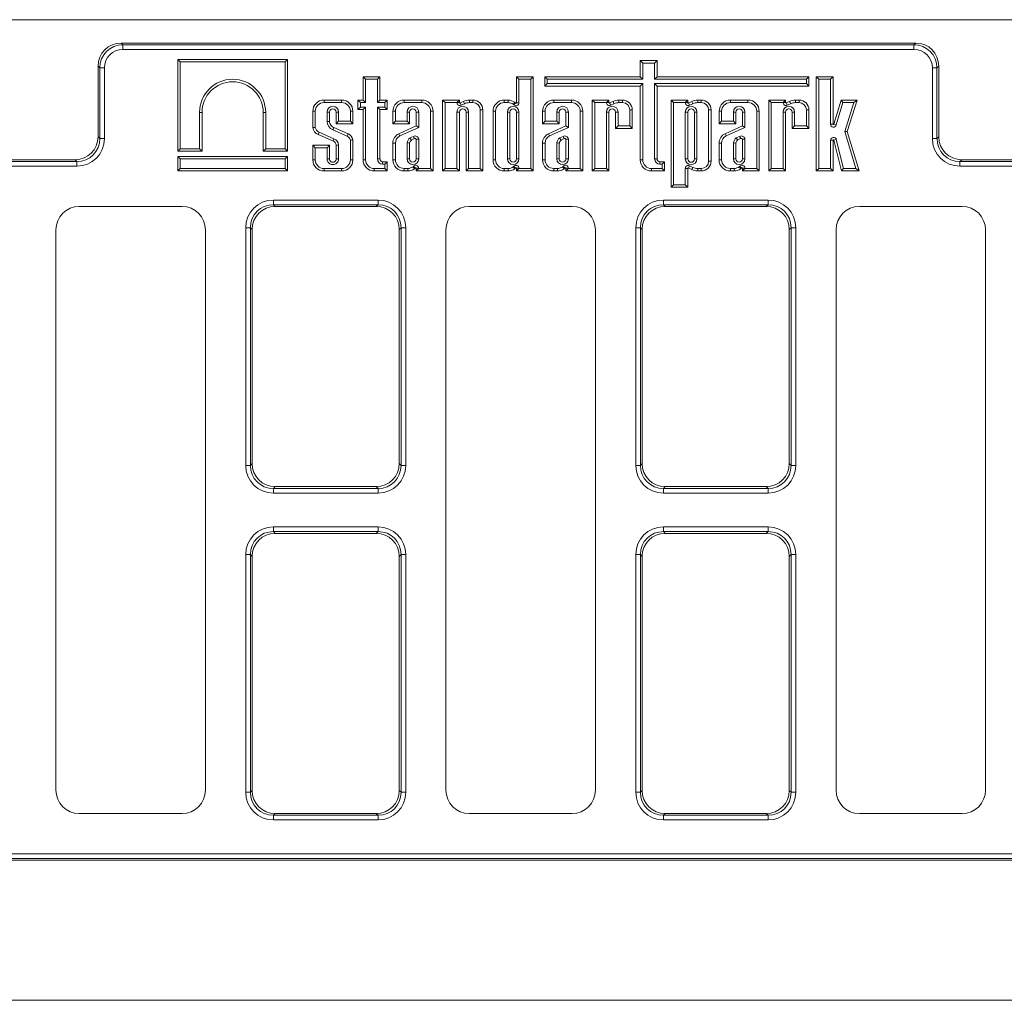
# Model space of a CAD drawing. Units: millimetres. Extents: x -155 to 5612, y -16 to 1848.
# Drawn here: x 837 to 1048, y 506 to 716 of the extents above; entities that cross this region are included whole.
import ezdxf

# ---------------------------------------------------------------- set-up
doc = ezdxf.new("R2010")
doc.units = ezdxf.units.MM
doc.header["$LTSCALE"] = 5

msp = doc.modelspace()

# ---------------------------------------------------------------- linework, layer by layer
at = {"color": 7, "linetype": 'Continuous', "lineweight": 15}
for p, q in [((193.55, 715.541), (1193.55, 715.541)), ((858.474, 710.541), (1028.626, 710.541)), ((858.474, 710.541), (858.858, 710.157)), ((1028.243, 710.157), (1028.626, 710.541)), ((858.858, 710.157), (1028.243, 710.157)), ((858.858, 710.157), (858.858, 709.173)), ((1028.243, 709.173), (858.858, 709.173)), ((1028.243, 710.157), (1028.243, 709.173)), ((871.151, 706.512), (870.622, 707.041)), ((894.117, 707.041), (870.622, 707.041)), ((870.622, 707.041), (870.622, 687.378)), ((893.588, 706.512), (871.151, 706.512)), ((871.151, 706.512), (871.151, 687.907)), ((893.588, 706.512), (894.117, 707.041)), ((893.588, 687.907), (893.588, 706.512)), ((894.117, 687.378), (894.117, 707.041)), ((970.179, 706.251), (969.65, 706.78)), ((973.238, 706.78), (969.65, 706.78)), ((969.65, 706.78), (969.65, 703.335)), ((970.179, 706.251), (970.179, 702.806)), ((972.709, 706.251), (970.179, 706.251)), ((972.709, 706.251), (973.238, 706.78)), ((972.709, 702.806), (972.709, 706.251)), ((973.238, 703.335), (973.238, 706.78)), ((853.55, 705.617), (853.55, 690.465)), ((853.934, 705.233), (853.55, 705.617)), ((853.934, 690.081), (853.934, 705.233)), ((853.934, 705.233), (854.918, 705.233)), ((854.918, 705.233), (854.918, 690.081)), ((1032.182, 690.081), (1032.182, 705.233)), ((1033.167, 705.233), (1032.182, 705.233)), ((1033.55, 705.617), (1033.167, 705.233)), ((1033.167, 705.233), (1033.167, 690.081)), ((1033.55, 690.465), (1033.55, 705.617)), ((910.829, 702.806), (910.3, 703.335)), ((910.3, 703.335), (910.3, 698.332)), ((913.888, 703.335), (910.3, 703.335)), ((910.829, 702.806), (910.829, 697.803)), ((913.359, 702.806), (910.829, 702.806)), ((913.359, 702.806), (913.888, 703.335)), ((913.359, 697.803), (913.359, 702.806)), ((913.888, 698.332), (913.888, 703.335)), ((943.66, 702.806), (943.131, 703.335)), ((946.718, 703.335), (943.131, 703.335)), ((943.131, 703.335), (943.131, 697.749)), ((943.66, 702.806), (943.66, 697.749)), ((946.189, 702.806), (943.66, 702.806)), ((946.189, 702.806), (946.718, 703.335)), ((946.189, 683.669), (946.189, 702.806)), ((946.718, 683.14), (946.718, 703.335)), ((949.738, 702.806), (949.209, 703.335)), ((969.65, 703.335), (949.209, 703.335)), ((949.209, 703.335), (949.209, 701.336)), ((949.738, 702.806), (949.738, 701.865)), ((970.179, 702.806), (949.738, 702.806)), ((970.179, 702.806), (969.65, 703.335)), ((972.709, 702.806), (973.238, 703.335)), ((1005.209, 702.806), (972.709, 702.806)), ((1005.738, 703.335), (973.238, 703.335)), ((1005.209, 702.806), (1005.738, 703.335)), ((1005.209, 701.865), (1005.209, 702.806)), ((1005.738, 701.336), (1005.738, 703.335)), ((1007.847, 702.787), (1007.318, 703.316)), ((1010.906, 703.316), (1007.318, 703.316)), ((1007.318, 703.316), (1007.318, 683.139)), ((1010.377, 702.787), (1007.847, 702.787)), ((1007.847, 702.787), (1007.847, 683.668)), ((1010.377, 702.787), (1010.906, 703.316)), ((1010.377, 693.171), (1010.377, 702.787)), ((1010.906, 693.171), (1010.906, 703.316)), ((949.738, 701.865), (949.209, 701.336)), ((949.209, 701.336), (969.65, 701.336)), ((949.738, 701.865), (970.179, 701.865)), ((970.179, 701.865), (969.65, 701.336)), ((969.65, 701.336), (969.65, 685.545)), ((970.179, 701.865), (970.179, 685.545)), ((972.709, 701.865), (1005.209, 701.865)), ((972.709, 685.728), (972.709, 701.865)), ((972.709, 701.865), (973.238, 701.336)), ((973.238, 685.728), (973.238, 701.336)), ((973.238, 701.336), (1005.738, 701.336)), ((1005.209, 701.865), (1005.738, 701.336)), ((901.936, 697.803), (901.936, 698.332)), ((905.711, 698.332), (901.936, 698.332)), ((905.711, 697.803), (901.936, 697.803)), ((905.711, 697.803), (905.711, 698.332)), ((909.717, 697.803), (909.188, 698.332)), ((910.3, 698.332), (909.188, 698.332)), ((909.188, 698.332), (909.188, 696.282)), ((910.829, 697.803), (909.717, 697.803)), ((909.717, 697.803), (909.717, 696.811)), ((910.829, 697.803), (910.3, 698.332)), ((913.359, 697.803), (913.888, 698.332)), ((914.953, 697.803), (913.359, 697.803)), ((915.482, 698.332), (913.888, 698.332)), ((914.953, 697.803), (915.482, 698.332)), ((914.953, 696.811), (914.953, 697.803)), ((915.482, 696.282), (915.482, 698.332)), ((919.088, 697.803), (919.088, 698.332)), ((922.863, 698.332), (919.088, 698.332)), ((922.863, 697.803), (919.088, 697.803)), ((922.863, 697.803), (922.863, 698.332)), ((927.866, 697.805), (927.337, 698.334)), ((930.924, 698.334), (927.337, 698.334)), ((927.337, 698.334), (927.337, 683.14)), ((930.395, 697.805), (927.866, 697.805)), ((927.866, 697.805), (927.866, 683.669)), ((930.395, 697.805), (930.924, 698.334)), ((930.395, 697.791), (930.395, 697.805)), ((930.395, 697.791), (930.924, 697.791)), ((930.924, 697.791), (930.924, 698.334)), ((931.795, 698.044), (931.067, 697.7)), ((933.824, 698.332), (933.033, 698.332)), ((933.824, 697.803), (933.06, 697.803)), ((933.824, 697.803), (933.824, 698.332)), ((940.533, 697.801), (940.533, 698.33)), ((941.34, 698.33), (940.533, 698.33)), ((941.326, 697.801), (940.533, 697.801)), ((943.66, 697.749), (943.131, 697.749)), ((951.131, 697.803), (951.131, 698.332)), ((954.906, 698.332), (951.131, 698.332)), ((954.906, 697.803), (951.131, 697.803)), ((954.906, 697.803), (954.906, 698.332)), ((959.88, 697.805), (959.351, 698.334)), ((959.351, 698.334), (959.351, 683.14)), ((962.939, 698.334), (959.351, 698.334)), ((959.88, 697.805), (959.88, 683.669)), ((962.41, 697.805), (959.88, 697.805)), ((962.41, 697.805), (962.939, 698.334)), ((962.41, 697.791), (962.41, 697.805)), ((962.41, 697.791), (962.939, 697.791)), ((962.939, 697.791), (962.939, 698.334)), ((963.81, 698.044), (963.082, 697.7)), ((965.839, 698.332), (965.048, 698.332)), ((965.839, 697.803), (965.074, 697.803)), ((965.839, 697.803), (965.839, 698.332)), ((976.752, 697.805), (976.223, 698.334)), ((976.223, 698.334), (976.223, 679.679)), ((979.81, 698.334), (976.223, 698.334)), ((976.752, 697.805), (976.752, 680.208)), ((979.281, 697.805), (976.752, 697.805)), ((979.281, 697.805), (979.81, 698.334)), ((979.281, 697.791), (979.281, 697.805)), ((979.281, 697.791), (979.81, 697.791)), ((979.81, 697.791), (979.81, 698.334)), ((980.681, 698.044), (979.953, 697.7)), ((982.71, 698.332), (981.92, 698.332)), ((982.71, 697.803), (981.946, 697.803)), ((982.71, 697.803), (982.71, 698.332)), ((988.928, 697.803), (988.928, 698.332)), ((992.703, 698.332), (988.928, 698.332)), ((992.703, 697.803), (988.928, 697.803)), ((992.703, 697.803), (992.703, 698.332)), ((997.678, 697.805), (997.149, 698.334)), ((1000.736, 698.334), (997.149, 698.334)), ((997.149, 698.334), (997.149, 683.14)), ((1000.207, 697.805), (997.678, 697.805)), ((997.678, 697.805), (997.678, 683.669)), ((1000.207, 697.805), (1000.736, 698.334)), ((1000.207, 697.791), (1000.207, 697.805)), ((1000.207, 697.791), (1000.736, 697.791)), ((1000.736, 697.791), (1000.736, 698.334)), ((1001.607, 698.044), (1000.879, 697.7)), ((1003.636, 698.332), (1002.846, 698.332)), ((1003.636, 697.803), (1002.872, 697.803)), ((1003.636, 697.803), (1003.636, 698.332)), ((1012.619, 698.332), (1011.102, 693.143)), ((1013.016, 697.803), (1011.609, 692.995)), ((1013.016, 697.803), (1012.619, 698.332)), ((1016.069, 698.332), (1012.619, 698.332)), ((1015.349, 697.803), (1013.016, 697.803)), ((1013.413, 691.621), (1015.349, 697.803)), ((1013.966, 691.617), (1016.069, 698.332)), ((1015.349, 697.803), (1016.069, 698.332)), ((875.294, 695.695), (875.823, 695.695)), ((875.294, 687.907), (875.294, 695.695)), ((875.823, 687.378), (875.823, 695.695)), ((889.445, 695.695), (888.916, 695.695)), ((888.916, 695.695), (888.916, 687.378)), ((889.445, 695.695), (889.445, 687.907)), ((900.06, 695.927), (899.531, 695.927)), ((899.531, 695.927), (899.531, 692.418)), ((900.06, 695.927), (900.06, 692.463)), ((902.59, 693.766), (902.59, 695.758)), ((902.59, 695.758), (903.119, 695.758)), ((903.119, 693.766), (903.119, 695.758)), ((905.058, 695.758), (904.529, 695.758)), ((904.529, 695.758), (904.529, 693.245)), ((905.058, 695.758), (905.058, 693.774)), ((907.587, 695.927), (908.116, 695.927)), ((907.587, 693.774), (907.587, 695.927)), ((908.116, 693.245), (908.116, 695.927)), ((909.717, 696.811), (909.188, 696.282)), ((909.188, 696.282), (910.3, 696.282)), ((909.717, 696.811), (910.829, 696.811)), ((910.829, 696.811), (910.3, 696.282)), ((910.3, 696.282), (910.3, 685.545)), ((910.829, 696.811), (910.829, 685.545)), ((913.359, 696.811), (914.953, 696.811)), ((913.359, 685.728), (913.359, 696.811)), ((913.359, 696.811), (913.888, 696.282)), ((913.888, 696.282), (915.482, 696.282)), ((913.888, 685.728), (913.888, 696.282)), ((914.953, 696.811), (915.482, 696.282)), ((917.212, 695.927), (916.683, 695.927)), ((916.683, 695.927), (916.683, 693.247)), ((917.212, 695.927), (917.212, 693.776)), ((919.736, 695.76), (920.265, 695.76)), ((919.736, 693.776), (919.736, 695.76)), ((920.265, 693.247), (920.265, 695.76)), ((922.204, 695.76), (921.675, 695.76)), ((921.675, 695.76), (921.675, 692.794)), ((922.204, 695.76), (922.204, 692.451)), ((924.739, 695.927), (925.268, 695.927)), ((924.739, 683.669), (924.739, 695.927)), ((925.268, 683.14), (925.268, 695.927)), ((930.399, 683.669), (930.399, 695.758)), ((930.399, 695.758), (930.928, 695.758)), ((930.928, 683.14), (930.928, 695.758)), ((931.292, 697.222), (931.067, 697.7)), ((932.001, 697.556), (931.292, 697.222)), ((932.867, 695.758), (932.338, 695.758)), ((932.338, 695.758), (932.338, 683.14)), ((932.867, 695.758), (932.867, 683.669)), ((935.397, 696.23), (935.926, 696.23)), ((935.397, 683.669), (935.397, 696.23)), ((935.926, 683.14), (935.926, 696.23)), ((938.657, 695.925), (938.128, 695.925)), ((938.128, 695.925), (938.128, 685.543)), ((938.657, 695.925), (938.657, 685.543)), ((941.192, 695.758), (941.192, 685.744)), ((941.192, 695.758), (941.721, 695.758)), ((941.721, 695.758), (941.721, 685.744)), ((942.54, 697.355), (942.953, 697.687)), ((943.66, 695.758), (943.131, 695.758)), ((943.131, 685.744), (943.131, 695.758)), ((943.66, 685.744), (943.66, 695.758)), ((949.255, 695.927), (948.726, 695.927)), ((948.726, 695.927), (948.726, 693.247)), ((949.255, 695.927), (949.255, 693.776)), ((951.779, 693.776), (951.779, 695.76)), ((951.779, 695.76), (952.308, 695.76)), ((952.308, 693.247), (952.308, 695.76)), ((954.247, 695.76), (953.718, 695.76)), ((953.718, 695.76), (953.718, 692.794)), ((954.247, 695.76), (954.247, 692.451)), ((956.782, 695.927), (957.311, 695.927)), ((956.782, 683.669), (956.782, 695.927)), ((957.311, 683.14), (957.311, 695.927)), ((962.414, 695.758), (962.943, 695.758)), ((962.414, 683.669), (962.414, 695.758)), ((962.943, 683.14), (962.943, 695.758)), ((963.307, 697.222), (963.082, 697.7)), ((964.016, 697.556), (963.307, 697.222)), ((964.882, 695.758), (964.353, 695.758)), ((964.353, 695.758), (964.353, 692.254)), ((964.882, 695.758), (964.882, 692.783)), ((967.412, 696.23), (967.941, 696.23)), ((967.412, 692.783), (967.412, 696.23)), ((967.941, 692.254), (967.941, 696.23)), ((979.286, 695.758), (979.286, 685.713)), ((979.286, 695.758), (979.815, 695.758)), ((979.815, 695.758), (979.815, 685.713)), ((980.178, 697.222), (979.953, 697.7)), ((980.887, 697.556), (980.178, 697.222)), ((981.753, 695.758), (981.225, 695.758)), ((981.225, 685.713), (981.225, 695.758)), ((981.753, 685.713), (981.753, 695.758)), ((984.283, 696.23), (984.812, 696.23)), ((984.283, 685.242), (984.283, 696.23)), ((984.812, 685.242), (984.812, 696.23)), ((987.052, 695.927), (986.523, 695.927)), ((986.523, 695.927), (986.523, 693.247)), ((987.052, 695.927), (987.052, 693.776)), ((989.577, 693.776), (989.577, 695.76)), ((989.577, 695.76), (990.106, 695.76)), ((990.106, 693.247), (990.106, 695.76)), ((992.045, 695.76), (991.516, 695.76)), ((991.516, 695.76), (991.516, 692.794)), ((992.045, 695.76), (992.045, 692.451)), ((994.579, 695.927), (995.108, 695.927)), ((994.579, 683.669), (994.579, 695.927)), ((995.108, 683.14), (995.108, 695.927)), ((1000.212, 683.669), (1000.212, 695.758)), ((1000.212, 695.758), (1000.741, 695.758)), ((1000.741, 683.14), (1000.741, 695.758)), ((1001.105, 697.222), (1000.879, 697.7)), ((1001.813, 697.556), (1001.105, 697.222)), ((1002.68, 695.758), (1002.151, 695.758)), ((1002.151, 695.758), (1002.151, 692.254)), ((1002.68, 695.758), (1002.68, 692.783)), ((1005.209, 696.23), (1005.738, 696.23)), ((1005.209, 692.783), (1005.209, 696.23)), ((1005.738, 692.254), (1005.738, 696.23)), ((902.59, 693.766), (903.119, 693.766)), ((905.058, 693.774), (904.529, 693.245)), ((905.058, 693.774), (907.587, 693.774)), ((907.587, 693.774), (908.116, 693.245)), ((917.212, 693.776), (916.683, 693.247)), ((917.212, 693.776), (919.736, 693.776)), ((919.736, 693.776), (920.265, 693.247)), ((949.255, 693.776), (948.726, 693.247)), ((949.255, 693.776), (951.779, 693.776)), ((951.779, 693.776), (952.308, 693.247)), ((987.052, 693.776), (986.523, 693.247)), ((987.052, 693.776), (989.577, 693.776)), ((989.577, 693.776), (990.106, 693.247)), ((900.898, 691.448), (904.063, 690.05)), ((906.884, 690.576), (903.837, 691.929)), ((907.087, 691.065), (904.041, 692.417)), ((904.529, 693.245), (908.116, 693.245)), ((916.683, 693.247), (920.265, 693.247)), ((921.675, 692.794), (917.964, 691.13)), ((922.204, 692.451), (918.185, 690.65)), ((922.204, 692.451), (921.675, 692.794)), ((948.726, 693.247), (952.308, 693.247)), ((953.718, 692.794), (950.008, 691.13)), ((954.247, 692.451), (950.228, 690.65)), ((954.247, 692.451), (953.718, 692.794)), ((964.882, 692.783), (964.353, 692.254)), ((964.353, 692.254), (967.941, 692.254)), ((964.882, 692.783), (967.412, 692.783)), ((967.412, 692.783), (967.941, 692.254)), ((986.523, 693.247), (990.106, 693.247)), ((991.516, 692.794), (987.805, 691.13)), ((992.045, 692.451), (988.026, 690.65)), ((992.045, 692.451), (991.516, 692.794)), ((1002.68, 692.783), (1002.151, 692.254)), ((1002.151, 692.254), (1005.738, 692.254)), ((1002.68, 692.783), (1005.209, 692.783)), ((1005.209, 692.783), (1005.738, 692.254)), ((1010.377, 693.171), (1010.906, 693.171)), ((1011.609, 692.995), (1011.102, 693.143)), ((1013.413, 691.621), (1013.966, 691.617)), ((1015.77, 683.669), (1013.413, 691.621)), ((1016.478, 683.14), (1013.966, 691.617)), ((853.55, 690.465), (853.934, 690.081)), ((853.934, 690.081), (854.918, 690.081)), ((900.694, 690.96), (903.859, 689.562)), ((907.587, 685.545), (907.587, 689.754)), ((908.116, 685.545), (908.116, 689.804)), ((918.185, 690.65), (917.964, 691.13)), ((921.06, 690.557), (920.365, 690.206)), ((921.295, 690.084), (920.642, 689.754)), ((921.68, 685.744), (921.68, 689.913)), ((922.209, 685.744), (922.209, 689.97)), ((950.228, 690.65), (950.008, 691.13)), ((953.103, 690.557), (952.408, 690.206)), ((953.338, 690.084), (952.685, 689.754)), ((953.723, 685.744), (953.723, 689.913)), ((954.252, 685.744), (954.252, 689.97)), ((988.026, 690.65), (987.805, 691.13)), ((990.9, 690.557), (990.205, 690.206)), ((991.135, 690.084), (990.483, 689.754)), ((991.521, 685.744), (991.521, 689.913)), ((992.05, 685.744), (992.05, 689.97)), ((1010.377, 683.668), (1010.377, 689.711)), ((1010.377, 689.711), (1010.906, 689.711)), ((1010.906, 683.139), (1010.906, 689.711)), ((1011.616, 689.861), (1011.103, 689.735)), ((1011.103, 689.735), (1012.727, 683.14)), ((1011.616, 689.861), (1013.142, 683.669)), ((1033.167, 690.081), (1032.182, 690.081)), ((1033.167, 690.081), (1033.55, 690.465)), ((871.151, 687.907), (870.622, 687.378)), ((870.622, 687.378), (875.823, 687.378)), ((871.151, 687.907), (875.294, 687.907)), ((875.294, 687.907), (875.823, 687.378)), ((889.445, 687.907), (888.916, 687.378)), ((888.916, 687.378), (894.117, 687.378)), ((889.445, 687.907), (893.588, 687.907)), ((893.588, 687.907), (894.117, 687.378)), ((900.06, 688.113), (899.531, 688.642)), ((899.531, 688.642), (899.531, 685.545)), ((903.119, 688.642), (899.531, 688.642)), ((900.06, 688.113), (900.06, 685.545)), ((902.59, 688.113), (900.06, 688.113)), ((902.59, 688.113), (903.119, 688.642)), ((902.59, 685.744), (902.59, 688.113)), ((903.119, 685.744), (903.119, 688.642)), ((904.529, 688.688), (904.529, 685.744)), ((905.058, 688.714), (905.058, 685.744)), ((917.207, 689.111), (916.678, 689.112)), ((916.678, 689.112), (916.678, 685.547)), ((917.207, 689.111), (917.207, 685.547)), ((919.741, 689.149), (919.741, 685.744)), ((920.27, 689.116), (920.27, 685.744)), ((949.25, 689.111), (948.721, 689.112)), ((948.721, 689.112), (948.721, 685.547)), ((949.25, 689.111), (949.25, 685.547)), ((951.785, 689.149), (951.785, 685.744)), ((952.314, 689.116), (952.314, 685.744)), ((987.047, 689.111), (986.518, 689.112)), ((986.518, 689.112), (986.518, 685.547)), ((987.047, 689.111), (987.047, 685.547)), ((989.582, 689.149), (989.582, 685.744)), ((990.111, 689.116), (990.111, 685.744)), ((207.55, 685.541), (848.626, 685.541)), ((208.337, 685.157), (849.01, 685.157)), ((849.01, 685.157), (848.626, 685.541)), ((849.01, 685.157), (849.01, 684.173)), ((871.151, 685.727), (870.622, 686.256)), ((894.117, 686.256), (870.622, 686.256)), ((870.622, 686.256), (870.622, 683.14)), ((893.588, 685.727), (871.151, 685.727)), ((871.151, 685.727), (871.151, 683.669)), ((893.588, 685.727), (894.117, 686.256)), ((893.588, 683.669), (893.588, 685.727)), ((894.117, 683.14), (894.117, 686.256)), ((900.06, 685.545), (899.531, 685.545)), ((902.59, 685.744), (903.119, 685.744)), ((905.058, 685.744), (904.529, 685.744)), ((907.587, 685.545), (908.116, 685.545)), ((910.829, 685.545), (910.3, 685.545)), ((913.359, 685.728), (913.888, 685.728)), ((914.489, 684.598), (914.489, 685.127)), ((915.482, 685.127), (914.489, 685.127)), ((914.953, 684.598), (915.482, 685.127)), ((915.482, 683.14), (915.482, 685.127)), ((917.207, 685.547), (916.678, 685.547)), ((919.741, 685.744), (920.27, 685.744)), ((922.209, 685.744), (921.68, 685.744)), ((938.657, 685.543), (938.128, 685.543)), ((941.192, 685.744), (941.721, 685.744)), ((943.66, 685.744), (943.131, 685.744)), ((949.25, 685.547), (948.721, 685.547)), ((951.785, 685.744), (952.314, 685.744)), ((954.252, 685.744), (953.723, 685.744)), ((970.179, 685.545), (969.65, 685.545)), ((972.709, 685.728), (973.238, 685.728)), ((973.839, 684.598), (973.839, 685.127)), ((974.832, 685.127), (973.839, 685.127)), ((974.303, 684.598), (974.832, 685.127)), ((974.832, 683.14), (974.832, 685.127)), ((979.286, 685.713), (979.815, 685.713)), ((981.753, 685.713), (981.225, 685.713)), ((984.283, 685.242), (984.812, 685.242)), ((987.047, 685.547), (986.518, 685.547)), ((989.582, 685.744), (990.111, 685.744)), ((992.05, 685.744), (991.521, 685.744)), ((1038.474, 685.541), (1038.091, 685.157)), ((1038.091, 685.157), (1178.763, 685.157)), ((1038.091, 684.173), (1038.091, 685.157)), ((1038.474, 685.541), (1179.55, 685.541)), ((849.01, 684.173), (208.55, 684.173)), ((871.151, 683.669), (870.622, 683.14)), ((870.622, 683.14), (894.117, 683.14)), ((871.151, 683.669), (893.588, 683.669)), ((893.588, 683.669), (894.117, 683.14)), ((901.936, 683.669), (901.936, 683.14)), ((901.936, 683.669), (905.711, 683.669)), ((901.936, 683.14), (905.711, 683.14)), ((905.711, 683.669), (905.711, 683.14)), ((912.705, 683.669), (914.953, 683.669)), ((912.705, 683.669), (912.705, 683.14)), ((912.705, 683.14), (915.482, 683.14)), ((914.953, 684.598), (914.489, 684.598)), ((914.953, 683.669), (914.953, 684.598)), ((914.953, 683.669), (915.482, 683.14)), ((919.083, 683.671), (919.876, 683.671)), ((919.083, 683.671), (919.083, 683.142)), ((919.083, 683.142), (919.89, 683.142)), ((921.09, 684.116), (921.502, 683.785)), ((922.209, 683.722), (921.68, 683.722)), ((921.68, 683.722), (921.68, 683.14)), ((922.209, 683.669), (921.68, 683.14)), ((921.68, 683.14), (925.268, 683.14)), ((922.209, 683.722), (922.209, 683.669)), ((922.209, 683.669), (924.739, 683.669)), ((924.739, 683.669), (925.268, 683.14)), ((927.866, 683.669), (927.337, 683.14)), ((927.337, 683.14), (930.928, 683.14)), ((927.866, 683.669), (930.399, 683.669)), ((930.399, 683.669), (930.928, 683.14)), ((932.867, 683.669), (932.338, 683.14)), ((932.338, 683.14), (935.926, 683.14)), ((932.867, 683.669), (935.397, 683.669)), ((935.397, 683.669), (935.926, 683.14)), ((940.533, 683.667), (941.326, 683.667)), ((940.533, 683.667), (940.533, 683.138)), ((940.533, 683.138), (941.34, 683.138)), ((942.54, 684.112), (942.953, 683.781)), ((943.66, 683.719), (943.131, 683.719)), ((943.131, 683.719), (943.131, 683.14)), ((943.66, 683.669), (943.131, 683.14)), ((943.131, 683.14), (946.718, 683.14)), ((943.66, 683.719), (943.66, 683.669)), ((943.66, 683.669), (946.189, 683.669)), ((946.189, 683.669), (946.718, 683.14)), ((951.126, 683.671), (951.919, 683.671)), ((951.126, 683.671), (951.126, 683.142)), ((951.126, 683.142), (951.933, 683.142)), ((953.133, 684.116), (953.545, 683.785)), ((954.252, 683.722), (953.723, 683.722)), ((953.723, 683.722), (953.723, 683.14)), ((954.252, 683.669), (953.723, 683.14)), ((953.723, 683.14), (957.311, 683.14)), ((954.252, 683.722), (954.252, 683.669)), ((954.252, 683.669), (956.782, 683.669)), ((956.782, 683.669), (957.311, 683.14)), ((959.88, 683.669), (959.351, 683.14)), ((959.351, 683.14), (962.943, 683.14)), ((959.88, 683.669), (962.414, 683.669)), ((962.414, 683.669), (962.943, 683.14)), ((972.055, 683.669), (974.303, 683.669)), ((972.055, 683.669), (972.055, 683.14)), ((972.055, 683.14), (974.832, 683.14)), ((974.303, 684.598), (973.839, 684.598)), ((974.303, 683.669), (974.303, 684.598)), ((974.303, 683.669), (974.832, 683.14)), ((979.281, 683.681), (979.81, 683.681)), ((979.281, 680.208), (979.281, 683.681)), ((979.81, 679.679), (979.81, 683.681)), ((980.178, 684.25), (979.953, 683.771)), ((979.953, 683.771), (980.681, 683.428)), ((980.178, 684.25), (980.887, 683.916)), ((981.92, 683.14), (982.71, 683.14)), ((981.946, 683.669), (982.71, 683.669)), ((982.71, 683.669), (982.71, 683.14)), ((988.923, 683.671), (988.923, 683.142)), ((988.923, 683.671), (989.717, 683.671)), ((988.923, 683.142), (989.731, 683.142)), ((990.93, 684.116), (991.343, 683.785)), ((992.05, 683.722), (991.521, 683.722)), ((991.521, 683.722), (991.521, 683.14)), ((992.05, 683.669), (991.521, 683.14)), ((991.521, 683.14), (995.108, 683.14)), ((992.05, 683.722), (992.05, 683.669)), ((992.05, 683.669), (994.579, 683.669)), ((994.579, 683.669), (995.108, 683.14)), ((997.678, 683.669), (997.149, 683.14)), ((997.149, 683.14), (1000.741, 683.14)), ((997.678, 683.669), (1000.212, 683.669)), ((1000.212, 683.669), (1000.741, 683.14)), ((1007.847, 683.668), (1007.318, 683.139)), ((1007.318, 683.139), (1010.906, 683.139)), ((1007.847, 683.668), (1010.377, 683.668)), ((1010.377, 683.668), (1010.906, 683.139)), ((1013.142, 683.669), (1012.727, 683.14)), ((1012.727, 683.14), (1016.478, 683.14)), ((1013.142, 683.669), (1015.77, 683.669)), ((1015.77, 683.669), (1016.478, 683.14)), ((1178.55, 684.173), (1038.091, 684.173)), ((976.752, 680.208), (976.223, 679.679)), ((976.223, 679.679), (979.81, 679.679)), ((976.752, 680.208), (979.281, 680.208)), ((979.281, 680.208), (979.81, 679.679)), ((891.091, 676.909), (913.51, 676.909)), ((891.091, 676.909), (891.091, 675.924)), ((913.51, 676.909), (913.51, 675.924)), ((974.591, 676.909), (974.591, 675.924)), ((974.591, 676.909), (997.01, 676.909)), ((997.01, 676.909), (997.01, 675.924)), ((871.557, 675.541), (849.543, 675.541)), ((891.091, 675.924), (891.474, 675.541)), ((913.51, 675.924), (891.091, 675.924)), ((913.126, 675.541), (891.474, 675.541)), ((913.126, 675.541), (913.51, 675.924)), ((955.057, 675.541), (933.043, 675.541)), ((974.591, 675.924), (974.974, 675.541)), ((997.01, 675.924), (974.591, 675.924)), ((996.626, 675.541), (974.974, 675.541)), ((996.626, 675.541), (997.01, 675.924)), ((1038.557, 675.541), (1016.543, 675.541)), ((844.55, 670.548), (844.55, 550.534)), ((876.55, 550.534), (876.55, 670.548)), ((886.167, 671), (885.182, 671)), ((885.182, 620.081), (885.182, 671)), ((886.167, 671), (886.167, 620.081)), ((886.55, 670.617), (886.167, 671)), ((886.55, 670.617), (886.55, 620.465)), ((918.434, 671), (918.05, 670.617)), ((918.05, 620.465), (918.05, 670.617)), ((918.434, 620.081), (918.434, 671)), ((919.418, 671), (918.434, 671)), ((919.418, 671), (919.418, 620.081)), ((928.05, 670.548), (928.05, 550.534)), ((960.05, 550.534), (960.05, 670.548)), ((968.682, 620.081), (968.682, 671)), ((969.667, 671), (968.682, 671)), ((969.667, 671), (969.667, 620.081)), ((970.05, 670.617), (969.667, 671)), ((970.05, 670.617), (970.05, 620.465)), ((1001.934, 671), (1001.55, 670.617)), ((1001.55, 620.465), (1001.55, 670.617)), ((1001.934, 620.081), (1001.934, 671)), ((1002.918, 671), (1001.934, 671)), ((1002.918, 671), (1002.918, 620.081)), ((1011.55, 670.548), (1011.55, 550.534)), ((1043.55, 550.534), (1043.55, 670.548)), ((886.167, 620.081), (885.182, 620.081)), ((886.167, 620.081), (886.55, 620.465)), ((918.05, 620.465), (918.434, 620.081)), ((919.418, 620.081), (918.434, 620.081)), ((969.667, 620.081), (968.682, 620.081)), ((969.667, 620.081), (970.05, 620.465)), ((1001.55, 620.465), (1001.934, 620.081)), ((1002.918, 620.081), (1001.934, 620.081)), ((891.474, 615.541), (891.091, 615.157)), ((891.474, 615.541), (913.126, 615.541)), ((913.51, 615.157), (913.126, 615.541)), ((974.974, 615.541), (974.591, 615.157)), ((974.974, 615.541), (996.626, 615.541)), ((997.01, 615.157), (996.626, 615.541)), ((891.091, 615.157), (913.51, 615.157)), ((891.091, 615.157), (891.091, 614.173)), ((913.51, 614.173), (891.091, 614.173)), ((913.51, 615.157), (913.51, 614.173)), ((974.591, 615.157), (997.01, 615.157)), ((974.591, 615.157), (974.591, 614.173)), ((997.01, 614.173), (974.591, 614.173)), ((997.01, 615.157), (997.01, 614.173)), ((891.091, 606.909), (891.091, 605.924)), ((891.091, 606.909), (913.51, 606.909)), ((891.091, 605.924), (891.474, 605.541)), ((913.51, 605.924), (891.091, 605.924)), ((913.126, 605.541), (891.474, 605.541)), ((913.126, 605.541), (913.51, 605.924)), ((913.51, 606.909), (913.51, 605.924)), ((974.591, 606.909), (974.591, 605.924)), ((974.591, 606.909), (997.01, 606.909)), ((974.591, 605.924), (974.974, 605.541)), ((997.01, 605.924), (974.591, 605.924)), ((996.626, 605.541), (974.974, 605.541)), ((996.626, 605.541), (997.01, 605.924)), ((997.01, 606.909), (997.01, 605.924)), ((886.167, 601), (885.182, 601)), ((885.182, 550.081), (885.182, 601)), ((886.55, 600.617), (886.167, 601)), ((886.167, 601), (886.167, 550.081)), ((918.434, 601), (918.05, 600.617)), ((918.434, 550.081), (918.434, 601)), ((919.418, 601), (918.434, 601)), ((919.418, 601), (919.418, 550.081)), ((969.667, 601), (968.682, 601)), ((968.682, 550.081), (968.682, 601)), ((970.05, 600.617), (969.667, 601)), ((969.667, 601), (969.667, 550.081)), ((1001.934, 601), (1001.55, 600.617)), ((1001.934, 550.081), (1001.934, 601)), ((1002.918, 601), (1001.934, 601)), ((1002.918, 601), (1002.918, 550.081)), ((886.55, 600.617), (886.55, 550.465)), ((918.05, 550.465), (918.05, 600.617)), ((970.05, 600.617), (970.05, 550.465)), ((1001.55, 550.465), (1001.55, 600.617)), ((886.167, 550.081), (886.55, 550.465)), ((918.05, 550.465), (918.434, 550.081)), ((969.667, 550.081), (970.05, 550.465)), ((1001.55, 550.465), (1001.934, 550.081)), ((886.167, 550.081), (885.182, 550.081)), ((919.418, 550.081), (918.434, 550.081)), ((969.667, 550.081), (968.682, 550.081)), ((1002.918, 550.081), (1001.934, 550.081)), ((849.543, 545.541), (871.557, 545.541)), ((891.474, 545.541), (891.091, 545.157)), ((891.091, 545.157), (913.51, 545.157)), ((891.091, 545.157), (891.091, 544.173)), ((913.51, 544.173), (891.091, 544.173)), ((891.474, 545.541), (913.126, 545.541)), ((913.51, 545.157), (913.126, 545.541)), ((913.51, 545.157), (913.51, 544.173)), ((933.043, 545.541), (955.057, 545.541)), ((974.974, 545.541), (974.591, 545.157)), ((974.591, 545.157), (997.01, 545.157)), ((974.591, 545.157), (974.591, 544.173)), ((997.01, 544.173), (974.591, 544.173)), ((974.974, 545.541), (996.626, 545.541)), ((997.01, 545.157), (996.626, 545.541)), ((997.01, 545.157), (997.01, 544.173)), ((1016.543, 545.541), (1038.557, 545.541)), ((538.091, 536.909), (1178.55, 536.909)), ((1178.763, 535.924), (538.091, 535.924)), ((1179.55, 535.541), (538.474, 535.541)), ((193.55, 505.541), (1193.55, 505.541))]:
    msp.add_line(p, q, dxfattribs=at)
for centre, radius, start, end in [((882.369, 695.694), 7.075, 0.00014, 179.99984), ((882.369, 695.694), 6.546, 0.00016, 179.99984), ((901.936, 695.927), 2.405, 90, 180), ((901.936, 695.927), 1.876, 90, 180), ((905.711, 695.927), 2.405, 0, 90), ((905.711, 695.927), 1.876, 0, 90), ((919.088, 695.927), 2.405, 90, 180), ((919.088, 695.927), 1.876, 90, 180), ((922.863, 695.927), 2.405, 0, 90), ((922.863, 695.927), 1.876, 0, 90), ((931.024, 697.791), 0.629, 180, 295.23585), ((931.024, 697.791), 0.1, 180, 295.23585), ((933.497, 693.532), 4.822, 95.51083, 110.66296), ((933.497, 693.532), 4.293, 95.8408, 110.38923), ((933.824, 696.23), 2.102, 0, 90), ((933.824, 696.23), 1.573, 0, 90), ((940.533, 695.925), 2.405, 90, 180), ((940.533, 695.925), 1.876, 90, 180), ((941.197, 695.459), 2.345, 57.42956, 86.82878), ((941.197, 695.459), 2.874, 56.97706, 87.13547), ((943.031, 697.749), 0.629, 218.74722, 0), ((942.15, 697.042), 1.029, 38.74722, 53.42468), ((943.031, 697.749), 0.1, 218.74722, 0), ((951.131, 695.927), 2.405, 90, 180), ((951.131, 695.927), 1.876, 90, 180), ((954.906, 695.927), 2.405, 0, 90), ((954.906, 695.927), 1.876, 0, 90), ((963.039, 697.791), 0.629, 180, 295.23585), ((963.039, 697.791), 0.1, 180, 295.23585), ((965.511, 693.532), 4.822, 95.51083, 110.66296), ((965.511, 693.532), 4.293, 95.8408, 110.38923), ((965.839, 696.23), 2.102, 0, 90), ((965.839, 696.23), 1.573, 0, 90), ((979.91, 697.791), 0.629, 180, 295.23585), ((979.91, 697.791), 0.1, 180, 295.23585), ((982.383, 693.532), 4.822, 95.51083, 110.66296), ((982.383, 693.532), 4.293, 95.8408, 110.38923), ((982.71, 696.23), 2.102, 0, 90), ((982.71, 696.23), 1.573, 0, 90), ((988.928, 695.927), 2.405, 90, 180), ((988.928, 695.927), 1.876, 90, 180), ((992.703, 695.927), 2.405, 0, 90), ((992.703, 695.927), 1.876, 0, 90), ((1000.836, 697.791), 0.629, 180, 295.23585), ((1000.836, 697.791), 0.1, 180, 295.23585), ((1003.309, 693.532), 4.822, 95.51083, 110.66296), ((1003.309, 693.532), 4.293, 95.8408, 110.38923), ((1003.636, 696.23), 2.102, 0, 90), ((1003.636, 696.23), 1.573, 0, 90), ((903.824, 695.758), 1.234, 0.00024, 179.99958), ((903.824, 695.758), 0.705, 0.00042, 179.99958), ((920.97, 695.76), 1.234, 0.00022, 179.99962), ((920.97, 695.76), 0.705, 0.00038, 179.99962), ((931.633, 695.758), 1.234, 0.00024, 179.99958), ((931.633, 695.758), 0.705, 0.00042, 179.99958), ((942.426, 695.758), 1.234, 0, 180), ((942.426, 695.758), 0.705, 0, 180), ((942.15, 697.042), 0.5, 38.74722, 51.78674), ((953.013, 695.76), 1.234, 0.00024, 179.99958), ((953.013, 695.76), 0.705, 0.00042, 179.99958), ((963.648, 695.758), 1.234, 0.00022, 179.99962), ((963.648, 695.758), 0.705, 0.00038, 179.99962), ((980.52, 695.758), 1.234, 0, 180), ((980.52, 695.758), 0.705, 0, 180), ((990.811, 695.76), 1.234, 0.00021, 179.99964), ((990.811, 695.76), 0.705, 0.00036, 179.99964), ((1001.446, 695.758), 1.234, 0.00024, 179.99959), ((1001.446, 695.758), 0.705, 0.00041, 179.99959), ((904.569, 693.767), 1.979, 180.04362, 248.2869), ((904.569, 693.767), 1.45, 180.05954, 248.66109), ((901.391, 692.709), 1.883, 188.87902, 248.24345), ((901.391, 692.709), 1.354, 190.4753, 248.61428), ((1011.006, 693.171), 0.629, 180, 343.69547), ((1011.006, 693.171), 0.1, 180, 343.69547), ((903.47, 688.571), 1.065, 6.30963, 68.58273), ((903.47, 688.571), 1.594, 5.15692, 68.14327), ((906.479, 689.517), 1.133, 12.03394, 69.0724), ((906.479, 689.517), 1.662, 9.93075, 68.54789), ((918.916, 689.104), 2.239, 115.1629, 179.79009), ((918.916, 689.104), 1.71, 115.3093, 179.7598), ((921.234, 688.982), 1.501, 125.36294, 173.60766), ((921.234, 688.982), 0.972, 127.44651, 172.05492), ((921.415, 689.834), 0.806, 9.68237, 116.19727), ((921.415, 689.834), 0.277, 16.56104, 115.77478), ((950.959, 689.104), 2.239, 115.1629, 179.79009), ((950.959, 689.104), 1.71, 115.3093, 179.7598), ((953.277, 688.982), 1.501, 125.36294, 173.60766), ((953.277, 688.982), 0.972, 127.44651, 172.05492), ((953.458, 689.834), 0.806, 9.68237, 116.19727), ((953.458, 689.834), 0.277, 16.56104, 115.77478), ((988.757, 689.104), 2.239, 115.1629, 179.79009), ((988.757, 689.104), 1.71, 115.3093, 179.7598), ((991.074, 688.982), 1.501, 125.36294, 173.60766), ((991.074, 688.982), 0.972, 127.44651, 172.05492), ((991.256, 689.834), 0.806, 9.68237, 116.19727), ((991.256, 689.834), 0.277, 16.56104, 115.77478), ((1011.006, 689.711), 0.629, 13.83583, 180), ((1011.006, 689.711), 0.1, 13.83583, 180), ((901.936, 685.545), 2.405, 180, 270), ((901.936, 685.545), 1.876, 180, 270), ((903.824, 685.744), 1.234, 179.99978, 0.00038), ((903.824, 685.744), 0.705, 179.99962, 0.00038), ((905.711, 685.545), 1.876, 270, 0), ((905.711, 685.545), 2.405, 270, 0), ((912.705, 685.545), 2.405, 180, 270), ((912.705, 685.545), 1.876, 180, 270), ((914.489, 685.728), 1.13, 180, 270), ((914.489, 685.728), 0.601, 180, 270), ((919.083, 685.547), 2.405, 180, 270), ((919.083, 685.547), 1.876, 180, 270), ((920.975, 685.744), 1.234, 180, 0), ((920.975, 685.744), 0.705, 180, 0), ((940.533, 685.543), 2.405, 180, 270), ((940.533, 685.543), 1.876, 180, 270), ((942.426, 685.744), 1.234, 180, 0), ((942.426, 685.744), 0.705, 180, 0), ((951.126, 685.547), 2.405, 180, 270), ((951.126, 685.547), 1.876, 180, 270), ((953.018, 685.744), 1.234, 180, 0), ((953.018, 685.744), 0.705, 180, 0), ((972.055, 685.545), 2.405, 180, 270), ((972.055, 685.545), 1.876, 180, 270), ((973.839, 685.728), 1.13, 180, 270), ((973.839, 685.728), 0.601, 180, 270), ((980.52, 685.713), 1.234, 180, 0), ((980.52, 685.713), 0.705, 180, 0), ((982.71, 685.242), 1.573, 270, 0), ((982.71, 685.242), 2.102, 270, 0), ((988.923, 685.547), 2.405, 180, 270), ((988.923, 685.547), 1.876, 180, 270), ((990.816, 685.744), 1.234, 180, 0), ((990.816, 685.744), 0.705, 180, 0), ((919.746, 686.013), 2.345, 273.17122, 302.57044), ((919.746, 686.013), 2.874, 272.86453, 303.02294), ((920.7, 684.429), 0.5, 308.21326, 321.25278), ((921.58, 683.722), 0.629, 0, 141.25278), ((920.7, 684.429), 1.029, 306.57532, 321.25278), ((921.58, 683.722), 0.1, 0, 141.25278), ((941.197, 686.009), 2.345, 273.17122, 302.57044), ((941.197, 686.009), 2.874, 272.86453, 303.02294), ((942.15, 684.425), 0.5, 308.21326, 321.25278), ((943.031, 683.719), 0.629, 0, 141.25278), ((942.15, 684.425), 1.029, 306.57532, 321.25278), ((943.031, 683.719), 0.1, 0, 141.25278), ((951.79, 686.013), 2.345, 273.17122, 302.57044), ((951.79, 686.013), 2.874, 272.86453, 303.02294), ((952.743, 684.429), 0.5, 308.21326, 321.25278), ((953.623, 683.722), 0.629, 0, 141.25278), ((952.743, 684.429), 1.029, 306.57532, 321.25278), ((953.623, 683.722), 0.1, 0, 141.25278), ((979.91, 683.681), 0.629, 64.76415, 180), ((979.91, 683.681), 0.1, 64.76415, 180), ((982.383, 687.939), 4.822, 249.33704, 264.48917), ((982.383, 687.939), 4.293, 249.61077, 264.1592), ((989.587, 686.013), 2.345, 273.17122, 302.57044), ((989.587, 686.013), 2.874, 272.86453, 303.02294), ((990.54, 684.429), 0.5, 308.21326, 321.25278), ((991.421, 683.722), 0.629, 0, 141.25278), ((990.54, 684.429), 1.029, 306.57532, 321.25278), ((991.421, 683.722), 0.1, 0, 141.25278)]:
    msp.add_arc(centre, radius, start, end, dxfattribs=at)
for centre, major_axis, ratio, start_param, end_param in [((858.627, 705.464), (3.644, -3.644), 0.9702875, 2.3712736, 3.9119117), ((1028.473, 705.464), (-3.644, -3.644), 0.9702875, 2.3712736, 3.9119117), ((858.98, 705.111), (3.601, -3.601), 0.9817827, 2.3712736, 3.9119117), ((858.98, 705.111), (2.915, -2.915), 0.9702875, 2.3712736, 3.9119117), ((1028.121, 705.111), (3.601, 3.601), 0.9817827, 5.5128663, 7.0535043), ((1028.121, 705.111), (-2.915, -2.915), 0.9702875, 2.3712736, 3.9119117), ((848.473, 690.618), (-3.644, 3.644), 0.9702875, 2.3712736, 3.9119117), ((848.826, 690.265), (3.686, -3.686), 0.9590585, 5.5128663, 7.0535043), ((848.826, 690.265), (-4.373, 4.373), 0.9702875, 2.3712736, 3.9119117), ((1038.275, 690.265), (4.373, 4.373), 0.9702875, 2.3712736, 3.9119117), ((1038.275, 690.265), (3.686, 3.686), 0.9590585, 2.3712736, 3.9119117), ((1038.627, 690.618), (3.644, 3.644), 0.9702875, 2.3712736, 3.9119117), ((891.275, 670.816), (-4.373, 4.373), 0.9702875, 5.5128663, 7.0535043), ((913.326, 670.816), (4.373, 4.373), 0.9702875, 5.5128663, 7.0535043), ((974.775, 670.816), (-4.373, 4.373), 0.9702875, 5.5128663, 7.0535043), ((996.826, 670.816), (4.373, 4.373), 0.9702875, 5.5128663, 7.0535043), ((849.557, 670.534), (-3.545, 3.545), 0.9972647, 5.4991567, 7.0672139), ((871.543, 670.534), (3.545, 3.545), 0.9972647, 5.4991567, 7.0672139), ((891.275, 670.816), (3.686, -3.686), 0.9590585, 2.3712736, 3.9119117), ((891.627, 670.464), (-3.644, 3.644), 0.9702875, 5.5128663, 7.0535043), ((912.973, 670.464), (3.644, 3.644), 0.9702875, 5.5128663, 7.0535043), ((913.326, 670.816), (3.686, 3.686), 0.9590585, 5.5128663, 7.0535043), ((933.057, 670.534), (-3.545, 3.545), 0.9972647, 5.4991567, 7.0672139), ((955.043, 670.534), (3.545, 3.545), 0.9972647, 5.4991567, 7.0672139), ((974.775, 670.816), (3.686, -3.686), 0.9590585, 2.3712736, 3.9119117), ((975.127, 670.464), (-3.644, 3.644), 0.9702875, 5.5128663, 7.0535043), ((996.473, 670.464), (3.644, 3.644), 0.9702875, 5.5128663, 7.0535043), ((996.826, 670.816), (3.686, 3.686), 0.9590585, 5.5128663, 7.0535043), ((1016.557, 670.534), (-3.545, 3.545), 0.9972647, 5.4991567, 7.0672139), ((1038.543, 670.534), (3.545, 3.545), 0.9972647, 5.4991567, 7.0672139), ((891.275, 620.265), (-4.373, -4.373), 0.9702875, 5.5128663, 7.0535043), ((891.275, 620.265), (3.686, 3.686), 0.9590585, 2.3712736, 3.9119117), ((891.627, 620.618), (-3.644, -3.644), 0.9702875, 5.5128663, 7.0535043), ((912.973, 620.618), (3.644, -3.644), 0.9702875, 5.5128663, 7.0535043), ((913.326, 620.265), (3.686, -3.686), 0.9590585, 5.5128663, 7.0535043), ((913.326, 620.265), (4.373, -4.373), 0.9702875, 5.5128663, 7.0535043), ((974.775, 620.265), (-4.373, -4.373), 0.9702875, 5.5128663, 7.0535043), ((974.775, 620.265), (3.686, 3.686), 0.9590585, 2.3712736, 3.9119117), ((975.127, 620.618), (-3.644, -3.644), 0.9702875, 5.5128663, 7.0535043), ((996.473, 620.618), (3.644, -3.644), 0.9702875, 5.5128663, 7.0535043), ((996.826, 620.265), (3.686, -3.686), 0.9590585, 5.5128663, 7.0535043), ((996.826, 620.265), (4.373, -4.373), 0.9702875, 5.5128663, 7.0535043), ((891.275, 600.816), (-4.373, 4.373), 0.9702875, 5.5128663, 7.0535043), ((891.275, 600.816), (3.686, -3.686), 0.9590585, 2.3712736, 3.9119117), ((891.627, 600.464), (-3.644, 3.644), 0.9702875, 5.5128663, 7.0535043), ((912.973, 600.464), (3.644, 3.644), 0.9702875, 5.5128663, 7.0535043), ((913.326, 600.816), (4.373, 4.373), 0.9702875, 5.5128663, 7.0535043), ((913.326, 600.816), (3.686, 3.686), 0.9590585, 5.5128663, 7.0535043), ((974.775, 600.816), (-4.373, 4.373), 0.9702875, 5.5128663, 7.0535043), ((974.775, 600.816), (3.686, -3.686), 0.9590585, 2.3712736, 3.9119117), ((975.127, 600.464), (-3.644, 3.644), 0.9702875, 5.5128663, 7.0535043), ((996.473, 600.464), (3.644, 3.644), 0.9702875, 5.5128663, 7.0535043), ((996.826, 600.816), (4.373, 4.373), 0.9702875, 5.5128663, 7.0535043), ((996.826, 600.816), (3.686, 3.686), 0.9590585, 5.5128663, 7.0535043), ((849.557, 550.548), (-3.545, -3.545), 0.9972647, 5.4991567, 7.0672139), ((871.543, 550.548), (3.545, -3.545), 0.9972647, 5.4991567, 7.0672139), ((891.627, 550.618), (-3.644, -3.644), 0.9702875, 5.5128663, 7.0535043), ((912.973, 550.618), (3.644, -3.644), 0.9702875, 5.5128663, 7.0535043), ((933.057, 550.548), (-3.545, -3.545), 0.9972647, 5.4991567, 7.0672139), ((955.043, 550.548), (3.545, -3.545), 0.9972647, 5.4991567, 7.0672139), ((975.127, 550.618), (-3.644, -3.644), 0.9702875, 5.5128663, 7.0535043), ((996.473, 550.618), (3.644, -3.644), 0.9702875, 5.5128663, 7.0535043), ((1016.557, 550.548), (-3.545, -3.545), 0.9972647, 5.4991567, 7.0672139), ((1038.543, 550.548), (3.545, -3.545), 0.9972647, 5.4991567, 7.0672139), ((891.275, 550.265), (-4.373, -4.373), 0.9702875, 5.5128663, 7.0535043), ((891.275, 550.265), (3.686, 3.686), 0.9590585, 2.3712736, 3.9119117), ((913.326, 550.265), (3.686, -3.686), 0.9590585, 5.5128663, 7.0535043), ((913.326, 550.265), (4.373, -4.373), 0.9702875, 5.5128663, 7.0535043), ((974.775, 550.265), (-4.373, -4.373), 0.9702875, 5.5128663, 7.0535043), ((974.775, 550.265), (3.686, 3.686), 0.9590585, 2.3712736, 3.9119117), ((996.826, 550.265), (3.686, -3.686), 0.9590585, 5.5128663, 7.0535043), ((996.826, 550.265), (4.373, -4.373), 0.9702875, 5.5128663, 7.0535043)]:
    msp.add_ellipse(centre, major_axis=major_axis, ratio=ratio, start_param=start_param, end_param=end_param, dxfattribs=at)
for points in [[(932.001, 697.556), (931.933, 697.719), (931.864, 697.881), (931.795, 698.044)], [(933.06, 697.803), (933.051, 697.979), (933.042, 698.155), (933.033, 698.332)], [(941.326, 697.801), (941.331, 697.977), (941.336, 698.153), (941.34, 698.33)], [(964.016, 697.556), (963.947, 697.719), (963.879, 697.881), (963.81, 698.044)], [(965.074, 697.803), (965.065, 697.979), (965.057, 698.155), (965.048, 698.332)], [(980.887, 697.556), (980.819, 697.719), (980.75, 697.881), (980.681, 698.044)], [(981.946, 697.803), (981.937, 697.979), (981.928, 698.155), (981.92, 698.332)], [(1001.813, 697.556), (1001.745, 697.719), (1001.676, 697.881), (1001.607, 698.044)], [(1002.872, 697.803), (1002.863, 697.979), (1002.854, 698.155), (1002.846, 698.332)], [(903.837, 691.929), (903.905, 692.091), (903.973, 692.254), (904.041, 692.417)], [(919.876, 683.671), (919.881, 683.494), (919.886, 683.318), (919.89, 683.142)], [(941.326, 683.667), (941.331, 683.491), (941.336, 683.314), (941.34, 683.138)], [(951.919, 683.671), (951.924, 683.494), (951.929, 683.318), (951.933, 683.142)], [(980.887, 683.916), (980.819, 683.753), (980.75, 683.59), (980.681, 683.428)], [(981.946, 683.669), (981.937, 683.493), (981.928, 683.316), (981.92, 683.14)], [(989.717, 683.671), (989.722, 683.494), (989.726, 683.318), (989.731, 683.142)]]:
    msp.add_open_spline(points, degree=3, dxfattribs=at)
for points, knots in [([(942.459, 697.435), (942.488, 697.476), (942.516, 697.516), (942.545, 697.556), (942.618, 697.66), (942.691, 697.765), (942.763, 697.869)], [0, 0, 0, 0, 0.0008521255, 0.0008521255, 0.0008521255, 0.0030463494, 0.0030463494, 0.0030463494, 0.0030463494]), ([(900.06, 692.463), (899.927, 692.45), (899.793, 692.439), (899.66, 692.428), (899.617, 692.425), (899.574, 692.421), (899.531, 692.418)], [0, 0, 0, 0, 0.0023066774, 0.0023066774, 0.0023066774, 0.0030466045, 0.0030466045, 0.0030466045, 0.0030466045]), ([(900.898, 691.448), (900.846, 691.325), (900.795, 691.202), (900.743, 691.079), (900.727, 691.039), (900.71, 691), (900.694, 690.96)], [0, 0, 0, 0, 0.0023066763, 0.0023066763, 0.0023066763, 0.0030462974, 0.0030462974, 0.0030462974, 0.0030462974]), ([(904.063, 690.05), (904.002, 689.905), (903.941, 689.76), (903.881, 689.615), (903.874, 689.598), (903.866, 689.58), (903.859, 689.562)], [0, 0, 0, 0, 0.0027169368, 0.0027169368, 0.0027169368, 0.0030462962, 0.0030462962, 0.0030462962, 0.0030462962]), ([(906.884, 690.576), (906.926, 690.679), (906.969, 690.783), (907.012, 690.886), (907.037, 690.946), (907.062, 691.005), (907.087, 691.065)], [0, 0, 0, 0, 0.0019314928, 0.0019314928, 0.0019314928, 0.0030463058, 0.0030463058, 0.0030463058, 0.0030463058]), ([(907.587, 689.754), (907.699, 689.766), (907.811, 689.776), (907.923, 689.787), (907.987, 689.793), (908.052, 689.799), (908.116, 689.804)], [0, 0, 0, 0, 0.0019314941, 0.0019314941, 0.0019314941, 0.0030466969, 0.0030466969, 0.0030466969, 0.0030466969]), ([(920.365, 690.206), (920.441, 690.079), (920.519, 689.952), (920.597, 689.826), (920.612, 689.802), (920.627, 689.778), (920.642, 689.754)], [0, 0, 0, 0, 0.0025586403, 0.0025586403, 0.0025586403, 0.0030465969, 0.0030465969, 0.0030465969, 0.0030465969]), ([(921.06, 690.557), (921.095, 690.486), (921.13, 690.415), (921.166, 690.344), (921.209, 690.257), (921.252, 690.17), (921.295, 690.084)], [0, 0, 0, 0, 0.0013728415, 0.0013728415, 0.0013728415, 0.0030462819, 0.0030462819, 0.0030462819, 0.0030462819]), ([(922.209, 689.97), (922.13, 689.963), (922.05, 689.956), (921.971, 689.948), (921.874, 689.938), (921.777, 689.927), (921.68, 689.913)], [0, 0, 0, 0, 0.0013728427, 0.0013728427, 0.0013728427, 0.0030468211, 0.0030468211, 0.0030468211, 0.0030468211]), ([(952.408, 690.206), (952.484, 690.079), (952.562, 689.952), (952.64, 689.826), (952.655, 689.802), (952.67, 689.778), (952.685, 689.754)], [0, 0, 0, 0, 0.0025586403, 0.0025586403, 0.0025586403, 0.0030465969, 0.0030465969, 0.0030465969, 0.0030465969]), ([(953.103, 690.557), (953.138, 690.486), (953.173, 690.415), (953.209, 690.344), (953.252, 690.257), (953.295, 690.17), (953.338, 690.084)], [0, 0, 0, 0, 0.0013728415, 0.0013728415, 0.0013728415, 0.0030462819, 0.0030462819, 0.0030462819, 0.0030462819]), ([(954.252, 689.97), (954.173, 689.963), (954.093, 689.956), (954.014, 689.948), (953.917, 689.938), (953.82, 689.927), (953.723, 689.913)], [0, 0, 0, 0, 0.0013728427, 0.0013728427, 0.0013728427, 0.0030468211, 0.0030468211, 0.0030468211, 0.0030468211]), ([(990.205, 690.206), (990.282, 690.079), (990.359, 689.952), (990.438, 689.826), (990.453, 689.802), (990.468, 689.778), (990.483, 689.754)], [0, 0, 0, 0, 0.0025586403, 0.0025586403, 0.0025586403, 0.0030465969, 0.0030465969, 0.0030465969, 0.0030465969]), ([(990.9, 690.557), (990.936, 690.486), (990.971, 690.415), (991.006, 690.344), (991.049, 690.257), (991.093, 690.17), (991.135, 690.084)], [0, 0, 0, 0, 0.0013728415, 0.0013728415, 0.0013728415, 0.0030462819, 0.0030462819, 0.0030462819, 0.0030462819]), ([(992.05, 689.97), (991.97, 689.963), (991.891, 689.956), (991.812, 689.948), (991.715, 689.938), (991.618, 689.927), (991.521, 689.913)], [0, 0, 0, 0, 0.0013728427, 0.0013728427, 0.0013728427, 0.0030468211, 0.0030468211, 0.0030468211, 0.0030468211]), ([(905.058, 688.714), (904.9, 688.707), (904.743, 688.699), (904.586, 688.691), (904.567, 688.69), (904.548, 688.689), (904.529, 688.688)], [0, 0, 0, 0, 0.0027169374, 0.0027169374, 0.0027169374, 0.0030463927, 0.0030463927, 0.0030463927, 0.0030463927]), ([(919.741, 689.149), (919.89, 689.141), (920.038, 689.132), (920.186, 689.122), (920.214, 689.12), (920.242, 689.118), (920.27, 689.116)], [0, 0, 0, 0, 0.0025586396, 0.0025586396, 0.0025586396, 0.0030464559, 0.0030464559, 0.0030464559, 0.0030464559]), ([(951.785, 689.149), (951.933, 689.141), (952.081, 689.132), (952.229, 689.122), (952.257, 689.12), (952.285, 689.118), (952.314, 689.116)], [0, 0, 0, 0, 0.0025586396, 0.0025586396, 0.0025586396, 0.0030464559, 0.0030464559, 0.0030464559, 0.0030464559]), ([(989.582, 689.149), (989.73, 689.141), (989.878, 689.132), (990.026, 689.122), (990.055, 689.12), (990.083, 689.118), (990.111, 689.116)], [0, 0, 0, 0, 0.0025586396, 0.0025586396, 0.0025586396, 0.0030464559, 0.0030464559, 0.0030464559, 0.0030464559]), ([(921.009, 684.036), (921.038, 683.996), (921.066, 683.955), (921.095, 683.915), (921.168, 683.811), (921.24, 683.707), (921.313, 683.603)], [0, 0, 0, 0, 0.0008521255, 0.0008521255, 0.0008521255, 0.0030463494, 0.0030463494, 0.0030463494, 0.0030463494]), ([(942.459, 684.032), (942.488, 683.992), (942.516, 683.952), (942.545, 683.911), (942.618, 683.807), (942.691, 683.703), (942.763, 683.599)], [0, 0, 0, 0, 0.0008521255, 0.0008521255, 0.0008521255, 0.0030463494, 0.0030463494, 0.0030463494, 0.0030463494]), ([(953.052, 684.036), (953.081, 683.996), (953.109, 683.955), (953.138, 683.915), (953.211, 683.811), (953.284, 683.707), (953.356, 683.603)], [0, 0, 0, 0, 0.0008521255, 0.0008521255, 0.0008521255, 0.0030463494, 0.0030463494, 0.0030463494, 0.0030463494]), ([(990.85, 684.036), (990.878, 683.996), (990.907, 683.955), (990.935, 683.915), (991.008, 683.811), (991.081, 683.707), (991.154, 683.603)], [0, 0, 0, 0, 0.0008521255, 0.0008521255, 0.0008521255, 0.0030463494, 0.0030463494, 0.0030463494, 0.0030463494])]:
    msp.add_open_spline(points, degree=3, knots=knots, dxfattribs=at)

doc.saveas('drawing.dxf')
